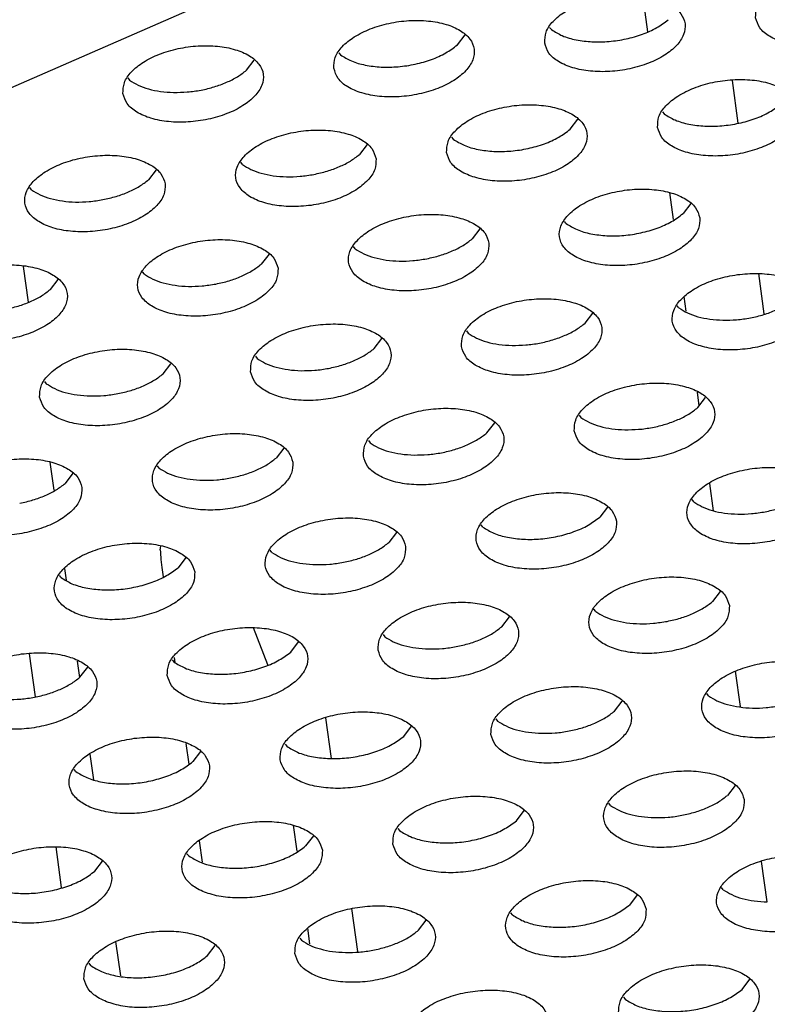
# Model space of a CAD drawing. Units: millimetres. Extents: x 31 to 625, y -33 to 387.
# Drawn here: x 452 to 455, y 300 to 304 of the extents above; entities that cross this region are included whole.
import ezdxf

# ---------------------------------------------------------------- set-up
doc = ezdxf.new("R2010")
doc.units = ezdxf.units.MM

# ---------------------------------------------------------------- blocks, each defined once
blk = doc.blocks.new('standkonsole_vkl_wandstehend_links_02_02_02__66', base_point=(2708.661, 1752.482))
at = {"color": 1, "linetype": 'Continuous'}
for p, q in [((2727.618, 1824.86), (2727.483, 1825.846)), ((2729.992, 1823.487), (2730.157, 1822.28)), ((2728.343, 1819.563), (2728.239, 1820.319)), ((2710.121, 1817.224), (2709.983, 1818.232)), ((2730.739, 1818.032), (2730.894, 1816.897)), ((2728.698, 1816.966), (2728.642, 1817.38)), ((2729.064, 1814.295), (2729.012, 1814.676)), ((2710.848, 1811.914), (2710.739, 1812.705)), ((2729.47, 1811.33), (2729.365, 1812.1)), ((2713.847, 1810.224), (2713.858, 1810.331)), ((2711.196, 1809.37), (2711.15, 1809.702)), ((2713.897, 1809.658), (2713.924, 1809.464)), ((2716.473, 1808.028), (2716.871, 1806.985)), ((2710.147, 1807.286), (2710.313, 1806.069)), ((2714.236, 1807.187), (2714.255, 1807.046)), ((2711.572, 1806.62), (2711.509, 1807.08)), ((2716.871, 1806.985), (2716.875, 1806.967)), ((2730.227, 1805.803), (2730.09, 1806.798)), ((2718.679, 1804.329), (2718.522, 1805.474)), ((2714.568, 1804.756), (2714.649, 1804.171)), ((2711.969, 1803.725), (2711.869, 1804.45)), ((2717.602, 1802.444), (2717.703, 1801.708)), ((2714.946, 1802.001), (2715.028, 1801.401)), ((2710.893, 1801.834), (2711.05, 1800.686)), ((2730.983, 1800.276), (2730.827, 1801.416)), ((2719.425, 1798.878), (2719.259, 1800.092)), ((2718, 1799.535), (2718.061, 1799.089)), ((2712.727, 1798.189), (2712.594, 1799.157))]:
    blk.add_line(p, q, dxfattribs=at)
blk.add_spline([(2713.847, 1810.224), (2713.865, 1809.948), (2713.897, 1809.658)], degree=3, dxfattribs=at)
blk = doc.blocks.new('ansaugblende_serie6_bg61_natuerlichen_kondensatablauf__81', base_point=(2643.256, 1441.775))
at = {"color": 1, "linetype": 'Continuous'}
for p, q in [((2727.592, 1831.127), (2650.36, 1797.393)), ((2724.841, 1824.985), (2724.889, 1824.924)), ((2722.236, 1824.491), (2722.454, 1824.775)), ((2718.886, 1824.272), (2718.934, 1824.21)), ((2716.281, 1823.777), (2716.499, 1824.061)), ((2712.931, 1823.558), (2712.978, 1823.497)), ((2728.028, 1822.603), (2728.075, 1822.541)), ((2725.423, 1822.108), (2725.64, 1822.392)), ((2719.685, 1821.678), (2719.467, 1821.394)), ((2722.072, 1821.889), (2722.12, 1821.828)), ((2716.165, 1821.114), (2716.117, 1821.175)), ((2713.73, 1820.964), (2713.512, 1820.68)), ((2710.209, 1820.4), (2710.162, 1820.461)), ((2728.827, 1820.009), (2728.609, 1819.725)), ((2725.306, 1819.445), (2725.259, 1819.506)), ((2722.871, 1819.295), (2722.654, 1819.011)), ((2719.351, 1818.731), (2719.303, 1818.792)), ((2716.916, 1818.581), (2716.698, 1818.297)), ((2713.396, 1818.017), (2713.348, 1818.078)), ((2710.743, 1817.583), (2710.961, 1817.867)), ((2728.492, 1817.062), (2728.445, 1817.123)), ((2725.84, 1816.628), (2726.058, 1816.912)), ((2722.49, 1816.409), (2722.537, 1816.348)), ((2719.885, 1815.914), (2720.102, 1816.198)), ((2716.535, 1815.695), (2716.582, 1815.634)), ((2713.929, 1815.2), (2714.147, 1815.484)), ((2710.579, 1814.981), (2710.627, 1814.92)), ((2729.026, 1814.245), (2729.244, 1814.529)), ((2725.676, 1814.026), (2725.723, 1813.965)), ((2723.071, 1813.531), (2723.289, 1813.815)), ((2719.721, 1813.312), (2719.768, 1813.251)), ((2717.334, 1813.101), (2717.116, 1812.817)), ((2713.813, 1812.537), (2713.766, 1812.598)), ((2711.378, 1812.388), (2711.161, 1812.104)), ((2728.91, 1811.582), (2728.862, 1811.643)), ((2726.475, 1811.432), (2726.257, 1811.148)), ((2722.954, 1810.868), (2722.907, 1810.929)), ((2720.52, 1810.718), (2720.302, 1810.434)), ((2714.565, 1810.005), (2714.347, 1809.721)), ((2716.999, 1810.154), (2716.952, 1810.215)), ((2711.044, 1809.44), (2710.997, 1809.502)), ((2729.661, 1809.049), (2729.443, 1808.765)), ((2723.488, 1808.051), (2723.706, 1808.336)), ((2726.141, 1808.485), (2726.093, 1808.546)), ((2720.138, 1807.833), (2720.186, 1807.771)), ((2717.533, 1807.338), (2717.751, 1807.622)), ((2711.578, 1806.624), (2711.796, 1806.908)), ((2714.183, 1807.119), (2714.23, 1807.058)), ((2729.327, 1806.102), (2729.28, 1806.163)), ((2726.675, 1805.669), (2726.892, 1805.953)), ((2720.719, 1804.955), (2720.937, 1805.239)), ((2723.324, 1805.45), (2723.372, 1805.388)), ((2717.369, 1804.736), (2717.417, 1804.675)), ((2714.982, 1804.525), (2714.764, 1804.241)), ((2711.461, 1803.961), (2711.414, 1804.022)), ((2730.079, 1803.57), (2729.861, 1803.286)), ((2726.558, 1803.005), (2726.511, 1803.067)), ((2723.906, 1802.572), (2724.123, 1802.856)), ((2720.555, 1802.353), (2720.603, 1802.292)), ((2718.168, 1802.142), (2717.95, 1801.858)), ((2714.648, 1801.578), (2714.6, 1801.639)), ((2711.995, 1801.144), (2712.213, 1801.428)), ((2729.744, 1800.623), (2729.697, 1800.684)), ((2727.31, 1800.473), (2727.092, 1800.189)), ((2723.789, 1799.909), (2723.742, 1799.97)), ((2721.137, 1799.475), (2721.354, 1799.759)), ((2717.787, 1799.256), (2717.834, 1799.195)), ((2715.181, 1798.761), (2715.399, 1799.045)), ((2711.831, 1798.542), (2711.879, 1798.481)), ((2730.278, 1797.806), (2730.496, 1798.09)), ((2726.928, 1797.587), (2726.975, 1797.526))]:
    blk.add_line(p, q, dxfattribs=at)
for points in [[(2730.657, 1825.259), (2730.777, 1824.975), (2731.049, 1824.736), (2731.449, 1824.562), (2731.945, 1824.465), (2732.498, 1824.456), (2733.062, 1824.533), (2733.592, 1824.691), (2734.044, 1824.917), (2734.382, 1825.193), (2734.58, 1825.496), (2734.62, 1825.801), (2734.499, 1826.085), (2734.228, 1826.324), (2733.827, 1826.499), (2733.331, 1826.595), (2732.778, 1826.605), (2732.214, 1826.527), (2731.685, 1826.369), (2731.232, 1826.143), (2730.894, 1825.868), (2730.696, 1825.565), (2730.657, 1825.259)], [(2724.701, 1824.545), (2724.822, 1824.261), (2725.093, 1824.022), (2725.494, 1823.848), (2725.99, 1823.752), (2726.543, 1823.742), (2727.107, 1823.819), (2727.636, 1823.977), (2728.089, 1824.203), (2728.427, 1824.479), (2728.624, 1824.782), (2728.664, 1825.088), (2728.544, 1825.371), (2728.272, 1825.61), (2727.872, 1825.785), (2727.376, 1825.881), (2726.823, 1825.891), (2726.259, 1825.814), (2725.729, 1825.656), (2725.277, 1825.43), (2724.938, 1825.154), (2724.741, 1824.851), (2724.701, 1824.545)], [(2718.746, 1823.831), (2718.867, 1823.547), (2719.138, 1823.308), (2719.538, 1823.134), (2720.035, 1823.038), (2720.587, 1823.028), (2721.151, 1823.105), (2721.681, 1823.263), (2722.134, 1823.489), (2722.472, 1823.765), (2722.669, 1824.068), (2722.709, 1824.374), (2722.589, 1824.658), (2722.317, 1824.896), (2721.917, 1825.071), (2721.421, 1825.167), (2720.868, 1825.177), (2720.304, 1825.1), (2719.774, 1824.942), (2719.322, 1824.716), (2718.983, 1824.44), (2718.786, 1824.137), (2718.746, 1823.831)], [(2724.889, 1824.924), (2725.197, 1824.753), (2725.588, 1824.636), (2726.037, 1824.581), (2726.518, 1824.59), (2727.002, 1824.663), (2727.46, 1824.795), (2727.865, 1824.979), (2728.191, 1825.204)], [(2712.791, 1823.117), (2712.912, 1822.834), (2713.183, 1822.595), (2713.583, 1822.42), (2714.08, 1822.324), (2714.632, 1822.314), (2715.196, 1822.391), (2715.726, 1822.549), (2716.178, 1822.775), (2716.517, 1823.051), (2716.714, 1823.354), (2716.754, 1823.66), (2716.633, 1823.944), (2716.362, 1824.183), (2715.962, 1824.357), (2715.465, 1824.453), (2714.913, 1824.463), (2714.349, 1824.386), (2713.819, 1824.228), (2713.367, 1824.002), (2713.028, 1823.726), (2712.831, 1823.423), (2712.791, 1823.117)], [(2718.934, 1824.21), (2719.242, 1824.039), (2719.632, 1823.923), (2720.082, 1823.867), (2720.563, 1823.876), (2721.047, 1823.949), (2721.505, 1824.081), (2721.909, 1824.266), (2722.236, 1824.491)], [(2714.221, 1823.15), (2714.608, 1823.162), (2714.996, 1823.215), (2715.371, 1823.308), (2715.719, 1823.436), (2716.027, 1823.594), (2716.281, 1823.777)], [(2712.978, 1823.497), (2713.218, 1823.356), (2713.513, 1823.248), (2713.851, 1823.179), (2714.221, 1823.15)], [(2727.888, 1822.162), (2728.008, 1821.878), (2728.28, 1821.639), (2728.68, 1821.465), (2729.176, 1821.369), (2729.729, 1821.359), (2730.293, 1821.436), (2730.823, 1821.594), (2731.275, 1821.82), (2731.614, 1822.096), (2731.811, 1822.399), (2731.851, 1822.705), (2731.73, 1822.988), (2731.459, 1823.227), (2731.058, 1823.402), (2730.562, 1823.498), (2730.009, 1823.508), (2729.445, 1823.431), (2728.916, 1823.273), (2728.463, 1823.047), (2728.125, 1822.771), (2727.928, 1822.468), (2727.888, 1822.162)], [(2721.932, 1821.448), (2722.053, 1821.164), (2722.324, 1820.926), (2722.725, 1820.751), (2723.221, 1820.655), (2723.774, 1820.645), (2724.338, 1820.722), (2724.867, 1820.88), (2725.32, 1821.106), (2725.658, 1821.382), (2725.856, 1821.685), (2725.895, 1821.991), (2725.775, 1822.275), (2725.503, 1822.514), (2725.103, 1822.688), (2724.607, 1822.784), (2724.054, 1822.794), (2723.49, 1822.717), (2722.96, 1822.559), (2722.508, 1822.333), (2722.17, 1822.057), (2721.972, 1821.754), (2721.932, 1821.448)], [(2728.075, 1822.541), (2728.383, 1822.37), (2728.774, 1822.253), (2729.223, 1822.198), (2729.704, 1822.207), (2730.188, 1822.28), (2730.646, 1822.412), (2731.051, 1822.597), (2731.378, 1822.821)], [(2719.94, 1821.277), (2719.82, 1821.561), (2719.548, 1821.8), (2719.148, 1821.974), (2718.652, 1822.07), (2718.099, 1822.08), (2717.535, 1822.003), (2717.005, 1821.845), (2716.553, 1821.619), (2716.214, 1821.343), (2716.017, 1821.04), (2715.977, 1820.734), (2716.098, 1820.451), (2716.369, 1820.212), (2716.769, 1820.037), (2717.266, 1819.941), (2717.819, 1819.931), (2718.383, 1820.008), (2718.912, 1820.166), (2719.365, 1820.392), (2719.703, 1820.668), (2719.9, 1820.971), (2719.94, 1821.277)], [(2722.12, 1821.828), (2722.428, 1821.656), (2722.819, 1821.54), (2723.268, 1821.484), (2723.749, 1821.493), (2724.233, 1821.566), (2724.691, 1821.698), (2725.096, 1821.883), (2725.423, 1822.108)], [(2713.985, 1820.563), (2713.864, 1820.847), (2713.593, 1821.086), (2713.193, 1821.26), (2712.696, 1821.356), (2712.144, 1821.366), (2711.58, 1821.289), (2711.05, 1821.131), (2710.598, 1820.905), (2710.259, 1820.629), (2710.062, 1820.326), (2710.022, 1820.021), (2710.143, 1819.737), (2710.414, 1819.498), (2710.814, 1819.323), (2711.311, 1819.227), (2711.863, 1819.217), (2712.427, 1819.295), (2712.957, 1819.453), (2713.409, 1819.679), (2713.748, 1819.954), (2713.945, 1820.257), (2713.985, 1820.563)], [(2718.182, 1820.833), (2718.558, 1820.925), (2718.906, 1821.053), (2719.213, 1821.211), (2719.467, 1821.394)], [(2716.165, 1821.114), (2716.404, 1820.973), (2716.699, 1820.866), (2717.038, 1820.796), (2717.407, 1820.767), (2717.794, 1820.779), (2718.182, 1820.833)], [(2712.227, 1820.119), (2712.603, 1820.211), (2712.95, 1820.339), (2713.258, 1820.497), (2713.512, 1820.68)], [(2710.209, 1820.4), (2710.449, 1820.259), (2710.744, 1820.152), (2711.082, 1820.082), (2711.452, 1820.053), (2711.839, 1820.065), (2712.227, 1820.119)], [(2729.082, 1819.608), (2728.961, 1819.892), (2728.69, 1820.131), (2728.29, 1820.305), (2727.793, 1820.401), (2727.24, 1820.411), (2726.676, 1820.334), (2726.147, 1820.176), (2725.694, 1819.95), (2725.356, 1819.674), (2725.159, 1819.371), (2725.119, 1819.065), (2725.239, 1818.781), (2725.511, 1818.543), (2725.911, 1818.368), (2726.407, 1818.272), (2726.96, 1818.262), (2727.524, 1818.339), (2728.054, 1818.497), (2728.506, 1818.723), (2728.845, 1818.999), (2729.042, 1819.302), (2729.082, 1819.608)], [(2723.127, 1818.894), (2723.006, 1819.178), (2722.735, 1819.417), (2722.334, 1819.591), (2721.838, 1819.687), (2721.285, 1819.697), (2720.721, 1819.62), (2720.192, 1819.462), (2719.739, 1819.236), (2719.401, 1818.96), (2719.203, 1818.657), (2719.164, 1818.351), (2719.284, 1818.068), (2719.556, 1817.829), (2719.956, 1817.654), (2720.452, 1817.558), (2721.005, 1817.548), (2721.569, 1817.626), (2722.098, 1817.784), (2722.551, 1818.01), (2722.889, 1818.285), (2723.087, 1818.588), (2723.127, 1818.894)], [(2725.306, 1819.445), (2725.614, 1819.274), (2726.005, 1819.157), (2726.454, 1819.101), (2726.935, 1819.11), (2727.419, 1819.183), (2727.877, 1819.316), (2728.282, 1819.5), (2728.609, 1819.725)], [(2717.171, 1818.18), (2717.051, 1818.464), (2716.779, 1818.703), (2716.379, 1818.877), (2715.883, 1818.974), (2715.33, 1818.983), (2714.766, 1818.906), (2714.236, 1818.748), (2713.784, 1818.522), (2713.445, 1818.246), (2713.248, 1817.943), (2713.208, 1817.638), (2713.329, 1817.354), (2713.6, 1817.115), (2714, 1816.94), (2714.497, 1816.844), (2715.05, 1816.835), (2715.614, 1816.912), (2716.143, 1817.07), (2716.596, 1817.296), (2716.934, 1817.571), (2717.131, 1817.874), (2717.171, 1818.18)], [(2721.369, 1818.45), (2721.744, 1818.542), (2722.092, 1818.67), (2722.399, 1818.828), (2722.654, 1819.011)], [(2719.351, 1818.731), (2719.59, 1818.59), (2719.885, 1818.483), (2720.224, 1818.413), (2720.594, 1818.384), (2720.98, 1818.396), (2721.369, 1818.45)], [(2707.253, 1816.924), (2707.374, 1816.64), (2707.645, 1816.401), (2708.045, 1816.227), (2708.542, 1816.131), (2709.094, 1816.121), (2709.658, 1816.198), (2710.188, 1816.356), (2710.641, 1816.582), (2710.979, 1816.858), (2711.176, 1817.161), (2711.216, 1817.466), (2711.096, 1817.75), (2710.824, 1817.989), (2710.424, 1818.164), (2709.927, 1818.26), (2709.375, 1818.27), (2708.811, 1818.192), (2708.281, 1818.034), (2707.829, 1817.808), (2707.49, 1817.533), (2707.293, 1817.23), (2707.253, 1816.924)], [(2715.413, 1817.736), (2715.789, 1817.828), (2716.137, 1817.956), (2716.444, 1818.114), (2716.698, 1818.297)], [(2732.268, 1817.225), (2732.147, 1817.509), (2731.876, 1817.748), (2731.476, 1817.922), (2730.979, 1818.018), (2730.427, 1818.028), (2729.863, 1817.951), (2729.333, 1817.793), (2728.881, 1817.567), (2728.542, 1817.291), (2728.345, 1816.988), (2728.305, 1816.682), (2728.426, 1816.399), (2728.697, 1816.16), (2729.097, 1815.985), (2729.594, 1815.889), (2730.146, 1815.879), (2730.71, 1815.956), (2731.24, 1816.114), (2731.692, 1816.34), (2732.031, 1816.616), (2732.228, 1816.919), (2732.268, 1817.225)], [(2713.396, 1818.017), (2713.635, 1817.876), (2713.93, 1817.769), (2714.269, 1817.699), (2714.638, 1817.67), (2715.025, 1817.682), (2715.413, 1817.736)], [(2708.683, 1816.956), (2709.07, 1816.969), (2709.458, 1817.022), (2709.834, 1817.114), (2710.182, 1817.242), (2710.489, 1817.4), (2710.743, 1817.583)], [(2722.35, 1815.969), (2722.47, 1815.685), (2722.742, 1815.446), (2723.142, 1815.271), (2723.638, 1815.175), (2724.191, 1815.165), (2724.755, 1815.243), (2725.285, 1815.401), (2725.737, 1815.627), (2726.076, 1815.902), (2726.273, 1816.205), (2726.313, 1816.511), (2726.192, 1816.795), (2725.921, 1817.034), (2725.521, 1817.208), (2725.024, 1817.304), (2724.471, 1817.314), (2723.907, 1817.237), (2723.378, 1817.079), (2722.925, 1816.853), (2722.587, 1816.577), (2722.39, 1816.274), (2722.35, 1815.969)], [(2729.735, 1816.715), (2730.122, 1816.727), (2730.51, 1816.78), (2730.885, 1816.873), (2731.233, 1817.001), (2731.541, 1817.159), (2731.795, 1817.342)], [(2728.492, 1817.062), (2728.732, 1816.921), (2729.027, 1816.813), (2729.365, 1816.744), (2729.735, 1816.715)], [(2716.395, 1815.255), (2716.515, 1814.971), (2716.787, 1814.732), (2717.187, 1814.557), (2717.683, 1814.461), (2718.236, 1814.452), (2718.8, 1814.529), (2719.33, 1814.687), (2719.782, 1814.913), (2720.121, 1815.188), (2720.318, 1815.491), (2720.358, 1815.797), (2720.237, 1816.081), (2719.966, 1816.32), (2719.565, 1816.495), (2719.069, 1816.591), (2718.516, 1816.6), (2717.952, 1816.523), (2717.423, 1816.365), (2716.97, 1816.139), (2716.632, 1815.864), (2716.434, 1815.561), (2716.395, 1815.255)], [(2723.78, 1816.001), (2724.166, 1816.013), (2724.555, 1816.067), (2724.93, 1816.159), (2725.278, 1816.287), (2725.585, 1816.445), (2725.84, 1816.628)], [(2722.537, 1816.348), (2722.777, 1816.207), (2723.071, 1816.1), (2723.41, 1816.03), (2723.78, 1816.001)], [(2710.439, 1814.541), (2710.56, 1814.257), (2710.831, 1814.018), (2711.232, 1813.844), (2711.728, 1813.748), (2712.281, 1813.738), (2712.845, 1813.815), (2713.374, 1813.973), (2713.827, 1814.199), (2714.165, 1814.475), (2714.363, 1814.778), (2714.402, 1815.083), (2714.282, 1815.367), (2714.01, 1815.606), (2713.61, 1815.781), (2713.114, 1815.877), (2712.561, 1815.887), (2711.997, 1815.809), (2711.467, 1815.651), (2711.015, 1815.425), (2710.676, 1815.15), (2710.479, 1814.847), (2710.439, 1814.541)], [(2717.825, 1815.287), (2718.211, 1815.299), (2718.6, 1815.353), (2718.975, 1815.445), (2719.323, 1815.573), (2719.63, 1815.731), (2719.885, 1815.914)], [(2716.582, 1815.634), (2716.821, 1815.493), (2717.116, 1815.386), (2717.455, 1815.316), (2717.825, 1815.287)], [(2711.87, 1814.573), (2712.256, 1814.586), (2712.644, 1814.639), (2713.02, 1814.731), (2713.368, 1814.859), (2713.675, 1815.018), (2713.929, 1815.2)], [(2710.627, 1814.92), (2710.866, 1814.779), (2711.161, 1814.672), (2711.5, 1814.602), (2711.87, 1814.573)], [(2725.536, 1813.586), (2725.657, 1813.302), (2725.928, 1813.063), (2726.328, 1812.888), (2726.825, 1812.792), (2727.377, 1812.782), (2727.941, 1812.86), (2728.471, 1813.018), (2728.923, 1813.244), (2729.262, 1813.519), (2729.459, 1813.822), (2729.499, 1814.128), (2729.378, 1814.412), (2729.107, 1814.651), (2728.707, 1814.825), (2728.21, 1814.922), (2727.658, 1814.931), (2727.094, 1814.854), (2726.564, 1814.696), (2726.112, 1814.47), (2725.773, 1814.194), (2725.576, 1813.891), (2725.536, 1813.586)], [(2719.581, 1812.872), (2719.701, 1812.588), (2719.973, 1812.349), (2720.373, 1812.175), (2720.87, 1812.078), (2721.422, 1812.069), (2721.986, 1812.146), (2722.516, 1812.304), (2722.968, 1812.53), (2723.307, 1812.806), (2723.504, 1813.109), (2723.544, 1813.414), (2723.423, 1813.698), (2723.152, 1813.937), (2722.752, 1814.112), (2722.255, 1814.208), (2721.703, 1814.218), (2721.139, 1814.14), (2720.609, 1813.982), (2720.156, 1813.756), (2719.818, 1813.481), (2719.621, 1813.178), (2719.581, 1812.872)], [(2726.966, 1813.618), (2727.353, 1813.63), (2727.741, 1813.684), (2728.117, 1813.776), (2728.464, 1813.904), (2728.772, 1814.062), (2729.026, 1814.245)], [(2725.723, 1813.965), (2725.963, 1813.824), (2726.258, 1813.717), (2726.596, 1813.647), (2726.966, 1813.618)], [(2717.589, 1812.701), (2717.468, 1812.984), (2717.197, 1813.223), (2716.797, 1813.398), (2716.3, 1813.494), (2715.747, 1813.504), (2715.183, 1813.426), (2714.654, 1813.268), (2714.201, 1813.042), (2713.863, 1812.767), (2713.666, 1812.464), (2713.626, 1812.158), (2713.746, 1811.874), (2714.018, 1811.635), (2714.418, 1811.461), (2714.914, 1811.365), (2715.467, 1811.355), (2716.031, 1811.432), (2716.561, 1811.59), (2717.013, 1811.816), (2717.352, 1812.092), (2717.549, 1812.395), (2717.589, 1812.701)], [(2721.011, 1812.904), (2721.397, 1812.917), (2721.786, 1812.97), (2722.161, 1813.062), (2722.509, 1813.19), (2722.816, 1813.348), (2723.071, 1813.531)], [(2719.768, 1813.251), (2720.008, 1813.11), (2720.302, 1813.003), (2720.641, 1812.933), (2721.011, 1812.904)], [(2711.633, 1811.987), (2711.513, 1812.271), (2711.241, 1812.509), (2710.841, 1812.684), (2710.345, 1812.78), (2709.792, 1812.79), (2709.228, 1812.713), (2708.698, 1812.555), (2708.246, 1812.329), (2707.908, 1812.053), (2707.71, 1811.75), (2707.67, 1811.444), (2707.791, 1811.16), (2708.062, 1810.921), (2708.463, 1810.747), (2708.959, 1810.651), (2709.512, 1810.641), (2710.076, 1810.718), (2710.605, 1810.876), (2711.058, 1811.102), (2711.396, 1811.378), (2711.594, 1811.681), (2711.633, 1811.987)], [(2715.056, 1812.19), (2715.442, 1812.203), (2715.831, 1812.256), (2716.206, 1812.348), (2716.554, 1812.476), (2716.861, 1812.635), (2717.116, 1812.817)], [(2713.813, 1812.537), (2714.052, 1812.396), (2714.347, 1812.289), (2714.686, 1812.22), (2715.056, 1812.19)], [(2732.685, 1811.745), (2732.565, 1812.029), (2732.293, 1812.268), (2731.893, 1812.442), (2731.397, 1812.539), (2730.844, 1812.548), (2730.28, 1812.471), (2729.75, 1812.313), (2729.298, 1812.087), (2728.959, 1811.812), (2728.762, 1811.508), (2728.722, 1811.203), (2728.843, 1810.919), (2729.114, 1810.68), (2729.514, 1810.505), (2730.011, 1810.409), (2730.564, 1810.4), (2731.128, 1810.477), (2731.657, 1810.635), (2732.11, 1810.861), (2732.448, 1811.136), (2732.645, 1811.439), (2732.685, 1811.745)], [(2709.876, 1811.542), (2710.251, 1811.635), (2710.599, 1811.762), (2710.906, 1811.921), (2711.161, 1812.104)], [(2726.73, 1811.031), (2726.61, 1811.315), (2726.338, 1811.554), (2725.938, 1811.729), (2725.441, 1811.825), (2724.889, 1811.835), (2724.325, 1811.757), (2723.795, 1811.599), (2723.343, 1811.373), (2723.004, 1811.098), (2722.807, 1810.795), (2722.767, 1810.489), (2722.888, 1810.205), (2723.159, 1809.966), (2723.559, 1809.792), (2724.056, 1809.696), (2724.608, 1809.686), (2725.172, 1809.763), (2725.702, 1809.921), (2726.155, 1810.147), (2726.493, 1810.423), (2726.69, 1810.726), (2726.73, 1811.031)], [(2730.927, 1811.301), (2731.303, 1811.393), (2731.651, 1811.521), (2731.958, 1811.679), (2732.212, 1811.862)], [(2728.91, 1811.582), (2729.149, 1811.441), (2729.444, 1811.334), (2729.783, 1811.264), (2730.152, 1811.235), (2730.539, 1811.247), (2730.927, 1811.301)], [(2720.775, 1810.318), (2720.654, 1810.601), (2720.383, 1810.84), (2719.983, 1811.015), (2719.486, 1811.111), (2718.934, 1811.121), (2718.37, 1811.044), (2717.84, 1810.886), (2717.388, 1810.66), (2717.049, 1810.384), (2716.852, 1810.081), (2716.812, 1809.775), (2716.933, 1809.491), (2717.204, 1809.252), (2717.604, 1809.078), (2718.101, 1808.982), (2718.653, 1808.972), (2719.217, 1809.049), (2719.747, 1809.207), (2720.199, 1809.433), (2720.538, 1809.709), (2720.735, 1810.012), (2720.775, 1810.318)], [(2722.954, 1810.868), (2723.263, 1810.697), (2723.653, 1810.58), (2724.103, 1810.525), (2724.584, 1810.534), (2725.068, 1810.607), (2725.526, 1810.739), (2725.93, 1810.923), (2726.257, 1811.148)], [(2714.82, 1809.604), (2714.699, 1809.888), (2714.428, 1810.126), (2714.028, 1810.301), (2713.531, 1810.397), (2712.978, 1810.407), (2712.414, 1810.33), (2711.885, 1810.172), (2711.432, 1809.946), (2711.094, 1809.67), (2710.897, 1809.367), (2710.857, 1809.061), (2710.977, 1808.777), (2711.249, 1808.538), (2711.649, 1808.364), (2712.145, 1808.268), (2712.698, 1808.258), (2713.262, 1808.335), (2713.792, 1808.493), (2714.244, 1808.719), (2714.583, 1808.995), (2714.78, 1809.298), (2714.82, 1809.604)], [(2718.242, 1809.807), (2718.629, 1809.82), (2719.017, 1809.873), (2719.392, 1809.966), (2719.74, 1810.093), (2720.047, 1810.252), (2720.302, 1810.434)], [(2716.999, 1810.154), (2717.239, 1810.013), (2717.534, 1809.906), (2717.872, 1809.837), (2718.242, 1809.807)], [(2711.044, 1809.44), (2711.352, 1809.269), (2711.743, 1809.153), (2712.192, 1809.097), (2712.673, 1809.106), (2713.157, 1809.179), (2713.615, 1809.311), (2714.02, 1809.496), (2714.347, 1809.721)], [(2729.916, 1808.648), (2729.796, 1808.932), (2729.524, 1809.171), (2729.124, 1809.346), (2728.628, 1809.442), (2728.075, 1809.452), (2727.511, 1809.374), (2726.981, 1809.216), (2726.529, 1808.99), (2726.19, 1808.715), (2725.993, 1808.412), (2725.953, 1808.106), (2726.074, 1807.822), (2726.345, 1807.583), (2726.746, 1807.409), (2727.242, 1807.313), (2727.795, 1807.303), (2728.359, 1807.38), (2728.888, 1807.538), (2729.341, 1807.764), (2729.679, 1808.04), (2729.877, 1808.343), (2729.916, 1808.648)], [(2719.998, 1807.392), (2720.119, 1807.108), (2720.39, 1806.869), (2720.79, 1806.695), (2721.287, 1806.599), (2721.84, 1806.589), (2722.404, 1806.666), (2722.933, 1806.824), (2723.386, 1807.05), (2723.724, 1807.326), (2723.921, 1807.629), (2723.961, 1807.935), (2723.841, 1808.219), (2723.569, 1808.457), (2723.169, 1808.632), (2722.673, 1808.728), (2722.12, 1808.738), (2721.556, 1808.661), (2721.026, 1808.503), (2720.574, 1808.277), (2720.235, 1808.001), (2720.038, 1807.698), (2719.998, 1807.392)], [(2728.158, 1808.204), (2728.534, 1808.296), (2728.882, 1808.424), (2729.189, 1808.583), (2729.443, 1808.765)], [(2726.141, 1808.485), (2726.38, 1808.344), (2726.675, 1808.237), (2727.014, 1808.167), (2727.384, 1808.138), (2727.77, 1808.151), (2728.158, 1808.204)], [(2714.043, 1806.678), (2714.164, 1806.394), (2714.435, 1806.156), (2714.835, 1805.981), (2715.332, 1805.885), (2715.884, 1805.875), (2716.448, 1805.952), (2716.978, 1806.11), (2717.43, 1806.336), (2717.769, 1806.612), (2717.966, 1806.915), (2718.006, 1807.221), (2717.885, 1807.505), (2717.614, 1807.744), (2717.214, 1807.918), (2716.717, 1808.014), (2716.165, 1808.024), (2715.601, 1807.947), (2715.071, 1807.789), (2714.619, 1807.563), (2714.28, 1807.287), (2714.083, 1806.984), (2714.043, 1806.678)], [(2721.428, 1807.424), (2721.815, 1807.437), (2722.203, 1807.49), (2722.579, 1807.583), (2722.927, 1807.71), (2723.234, 1807.869), (2723.488, 1808.051)], [(2720.186, 1807.771), (2720.425, 1807.63), (2720.72, 1807.523), (2721.059, 1807.454), (2721.428, 1807.424)], [(2708.088, 1805.964), (2708.208, 1805.681), (2708.48, 1805.442), (2708.88, 1805.267), (2709.376, 1805.171), (2709.929, 1805.161), (2710.493, 1805.239), (2711.023, 1805.397), (2711.475, 1805.623), (2711.814, 1805.898), (2712.011, 1806.201), (2712.051, 1806.507), (2711.93, 1806.791), (2711.659, 1807.03), (2711.259, 1807.204), (2710.762, 1807.3), (2710.21, 1807.31), (2709.646, 1807.233), (2709.116, 1807.075), (2708.663, 1806.849), (2708.325, 1806.573), (2708.128, 1806.27), (2708.088, 1805.964)], [(2714.23, 1807.058), (2714.539, 1806.887), (2714.929, 1806.77), (2715.379, 1806.714), (2715.86, 1806.723), (2716.344, 1806.796), (2716.802, 1806.929), (2717.206, 1807.113), (2717.533, 1807.338)], [(2733.103, 1806.266), (2732.982, 1806.549), (2732.711, 1806.788), (2732.31, 1806.963), (2731.814, 1807.059), (2731.261, 1807.069), (2730.697, 1806.991), (2730.168, 1806.833), (2729.715, 1806.607), (2729.377, 1806.332), (2729.18, 1806.029), (2729.14, 1805.723), (2729.26, 1805.439), (2729.532, 1805.2), (2729.932, 1805.026), (2730.428, 1804.93), (2730.981, 1804.92), (2731.545, 1804.997), (2732.075, 1805.155), (2732.527, 1805.381), (2732.866, 1805.657), (2733.063, 1805.96), (2733.103, 1806.266)], [(2709.518, 1805.997), (2709.904, 1806.009), (2710.293, 1806.063), (2710.668, 1806.155), (2711.016, 1806.283), (2711.323, 1806.441), (2711.578, 1806.624)], [(2723.184, 1805.009), (2723.305, 1804.725), (2723.576, 1804.486), (2723.977, 1804.312), (2724.473, 1804.216), (2725.026, 1804.206), (2725.59, 1804.283), (2726.119, 1804.441), (2726.572, 1804.667), (2726.91, 1804.943), (2727.108, 1805.246), (2727.147, 1805.552), (2727.027, 1805.836), (2726.755, 1806.074), (2726.355, 1806.249), (2725.859, 1806.345), (2725.306, 1806.355), (2724.742, 1806.278), (2724.212, 1806.12), (2723.76, 1805.894), (2723.422, 1805.618), (2723.224, 1805.315), (2723.184, 1805.009)], [(2729.327, 1806.102), (2729.566, 1805.961), (2729.861, 1805.854), (2730.2, 1805.785), (2730.57, 1805.755), (2730.956, 1805.768), (2731.345, 1805.821)], [(2717.229, 1804.295), (2717.35, 1804.011), (2717.621, 1803.773), (2718.021, 1803.598), (2718.518, 1803.502), (2719.071, 1803.492), (2719.635, 1803.569), (2720.164, 1803.727), (2720.617, 1803.953), (2720.955, 1804.229), (2721.152, 1804.532), (2721.192, 1804.838), (2721.072, 1805.122), (2720.8, 1805.361), (2720.4, 1805.535), (2719.904, 1805.631), (2719.351, 1805.641), (2718.787, 1805.564), (2718.257, 1805.406), (2717.805, 1805.18), (2717.466, 1804.904), (2717.269, 1804.601), (2717.229, 1804.295)], [(2724.615, 1805.042), (2725.001, 1805.054), (2725.39, 1805.107), (2725.765, 1805.2), (2726.113, 1805.327), (2726.42, 1805.486), (2726.675, 1805.669)], [(2723.372, 1805.388), (2723.611, 1805.248), (2723.906, 1805.14), (2724.245, 1805.071), (2724.615, 1805.042)], [(2717.417, 1804.675), (2717.725, 1804.504), (2718.116, 1804.387), (2718.565, 1804.331), (2719.046, 1804.34), (2719.53, 1804.413), (2719.988, 1804.546), (2720.393, 1804.73), (2720.719, 1804.955)], [(2715.237, 1804.124), (2715.116, 1804.408), (2714.845, 1804.647), (2714.445, 1804.821), (2713.948, 1804.917), (2713.396, 1804.927), (2712.832, 1804.85), (2712.302, 1804.692), (2711.85, 1804.466), (2711.511, 1804.19), (2711.314, 1803.887), (2711.274, 1803.582), (2711.395, 1803.298), (2711.666, 1803.059), (2712.066, 1802.884), (2712.563, 1802.788), (2713.115, 1802.778), (2713.679, 1802.856), (2714.209, 1803.014), (2714.661, 1803.24), (2715, 1803.515), (2715.197, 1803.818), (2715.237, 1804.124)], [(2711.461, 1803.961), (2711.77, 1803.79), (2712.16, 1803.673), (2712.61, 1803.617), (2713.091, 1803.626), (2713.575, 1803.699), (2714.033, 1803.832), (2714.437, 1804.016), (2714.764, 1804.241)], [(2730.334, 1803.169), (2730.213, 1803.453), (2729.942, 1803.691), (2729.542, 1803.866), (2729.045, 1803.962), (2728.492, 1803.972), (2727.928, 1803.895), (2727.399, 1803.737), (2726.946, 1803.511), (2726.608, 1803.235), (2726.411, 1802.932), (2726.371, 1802.626), (2726.491, 1802.342), (2726.763, 1802.104), (2727.163, 1801.929), (2727.659, 1801.833), (2728.212, 1801.823), (2728.776, 1801.9), (2729.306, 1802.058), (2729.758, 1802.284), (2730.097, 1802.56), (2730.294, 1802.863), (2730.334, 1803.169)], [(2727.801, 1802.659), (2728.187, 1802.671), (2728.576, 1802.724), (2728.951, 1802.817), (2729.299, 1802.945), (2729.606, 1803.103), (2729.861, 1803.286)], [(2720.416, 1801.912), (2720.536, 1801.629), (2720.808, 1801.39), (2721.208, 1801.215), (2721.704, 1801.119), (2722.257, 1801.109), (2722.821, 1801.186), (2723.351, 1801.344), (2723.803, 1801.57), (2724.141, 1801.846), (2724.339, 1802.149), (2724.379, 1802.455), (2724.258, 1802.739), (2723.987, 1802.978), (2723.586, 1803.152), (2723.09, 1803.248), (2722.537, 1803.258), (2721.973, 1803.181), (2721.444, 1803.023), (2720.991, 1802.797), (2720.653, 1802.521), (2720.455, 1802.218), (2720.416, 1801.912)], [(2726.558, 1803.005), (2726.798, 1802.865), (2727.092, 1802.757), (2727.431, 1802.688), (2727.801, 1802.659)], [(2718.423, 1801.741), (2718.303, 1802.025), (2718.031, 1802.264), (2717.631, 1802.438), (2717.135, 1802.534), (2716.582, 1802.544), (2716.018, 1802.467), (2715.488, 1802.309), (2715.036, 1802.083), (2714.697, 1801.807), (2714.5, 1801.504), (2714.46, 1801.199), (2714.581, 1800.915), (2714.852, 1800.676), (2715.253, 1800.501), (2715.749, 1800.405), (2716.302, 1800.395), (2716.866, 1800.473), (2717.395, 1800.631), (2717.848, 1800.857), (2718.186, 1801.132), (2718.383, 1801.435), (2718.423, 1801.741)], [(2720.603, 1802.292), (2720.911, 1802.121), (2721.302, 1802.004), (2721.751, 1801.948), (2722.232, 1801.957), (2722.716, 1802.03), (2723.174, 1802.163), (2723.579, 1802.347), (2723.906, 1802.572)], [(2708.505, 1800.485), (2708.626, 1800.201), (2708.897, 1799.962), (2709.297, 1799.787), (2709.794, 1799.691), (2710.346, 1799.682), (2710.91, 1799.759), (2711.44, 1799.917), (2711.893, 1800.143), (2712.231, 1800.418), (2712.428, 1800.722), (2712.468, 1801.027), (2712.348, 1801.311), (2712.076, 1801.55), (2711.676, 1801.725), (2711.179, 1801.821), (2710.627, 1801.83), (2710.063, 1801.753), (2709.533, 1801.595), (2709.081, 1801.369), (2708.742, 1801.094), (2708.545, 1800.791), (2708.505, 1800.485)], [(2714.648, 1801.578), (2714.956, 1801.407), (2715.347, 1801.29), (2715.796, 1801.234), (2716.277, 1801.243), (2716.761, 1801.316), (2717.219, 1801.449), (2717.624, 1801.633), (2717.95, 1801.858)], [(2733.52, 1800.786), (2733.399, 1801.07), (2733.128, 1801.309), (2732.728, 1801.483), (2732.231, 1801.579), (2731.679, 1801.589), (2731.115, 1801.512), (2730.585, 1801.354), (2730.133, 1801.128), (2729.794, 1800.852), (2729.597, 1800.549), (2729.557, 1800.243), (2729.678, 1799.959), (2729.949, 1799.721), (2730.349, 1799.546), (2730.846, 1799.45), (2731.398, 1799.44), (2731.962, 1799.517), (2732.492, 1799.675), (2732.944, 1799.901), (2733.283, 1800.177), (2733.48, 1800.48), (2733.52, 1800.786)], [(2708.693, 1800.864), (2709.001, 1800.693), (2709.391, 1800.576), (2709.841, 1800.521), (2710.322, 1800.529), (2710.806, 1800.602), (2711.264, 1800.735), (2711.668, 1800.919), (2711.995, 1801.144)], [(2727.565, 1800.072), (2727.444, 1800.356), (2727.173, 1800.595), (2726.773, 1800.769), (2726.276, 1800.865), (2725.723, 1800.875), (2725.159, 1800.798), (2724.63, 1800.64), (2724.177, 1800.414), (2723.839, 1800.138), (2723.642, 1799.835), (2723.602, 1799.529), (2723.722, 1799.246), (2723.994, 1799.007), (2724.394, 1798.832), (2724.89, 1798.736), (2725.443, 1798.726), (2726.007, 1798.804), (2726.537, 1798.962), (2726.989, 1799.188), (2727.328, 1799.463), (2727.525, 1799.766), (2727.565, 1800.072)], [(2729.744, 1800.623), (2729.984, 1800.482), (2730.279, 1800.374), (2730.617, 1800.305), (2730.987, 1800.276)], [(2717.647, 1798.816), (2717.767, 1798.532), (2718.039, 1798.293), (2718.439, 1798.118), (2718.935, 1798.022), (2719.488, 1798.012), (2720.052, 1798.09), (2720.582, 1798.248), (2721.034, 1798.474), (2721.373, 1798.749), (2721.57, 1799.052), (2721.61, 1799.358), (2721.489, 1799.642), (2721.218, 1799.881), (2720.817, 1800.055), (2720.321, 1800.152), (2719.768, 1800.161), (2719.204, 1800.084), (2718.675, 1799.926), (2718.222, 1799.7), (2717.884, 1799.424), (2717.687, 1799.121), (2717.647, 1798.816)], [(2723.789, 1799.909), (2724.098, 1799.738), (2724.488, 1799.621), (2724.937, 1799.565), (2725.418, 1799.574), (2725.903, 1799.647), (2726.361, 1799.78), (2726.765, 1799.964), (2727.092, 1800.189)], [(2711.691, 1798.102), (2711.812, 1797.818), (2712.083, 1797.579), (2712.484, 1797.405), (2712.98, 1797.308), (2713.533, 1797.299), (2714.097, 1797.376), (2714.626, 1797.534), (2715.079, 1797.76), (2715.417, 1798.036), (2715.615, 1798.339), (2715.654, 1798.644), (2715.534, 1798.928), (2715.262, 1799.167), (2714.862, 1799.342), (2714.366, 1799.438), (2713.813, 1799.448), (2713.249, 1799.37), (2712.719, 1799.212), (2712.267, 1798.986), (2711.929, 1798.711), (2711.731, 1798.408), (2711.691, 1798.102)], [(2719.077, 1798.848), (2719.463, 1798.86), (2719.852, 1798.914), (2720.227, 1799.006), (2720.575, 1799.134), (2720.882, 1799.292), (2721.137, 1799.475)], [(2717.834, 1799.195), (2718.073, 1799.054), (2718.368, 1798.947), (2718.707, 1798.877), (2719.077, 1798.848)], [(2711.879, 1798.481), (2712.187, 1798.31), (2712.578, 1798.193), (2713.027, 1798.138), (2713.508, 1798.147), (2713.992, 1798.219), (2714.45, 1798.352), (2714.855, 1798.536), (2715.181, 1798.761)], [(2726.788, 1797.147), (2726.909, 1796.863), (2727.18, 1796.624), (2727.58, 1796.449), (2728.077, 1796.353), (2728.629, 1796.343), (2729.193, 1796.421), (2729.723, 1796.579), (2730.175, 1796.805), (2730.514, 1797.08), (2730.711, 1797.383), (2730.751, 1797.689), (2730.63, 1797.973), (2730.359, 1798.212), (2729.959, 1798.386), (2729.462, 1798.482), (2728.91, 1798.492), (2728.346, 1798.415), (2727.816, 1798.257), (2727.364, 1798.031), (2727.025, 1797.755), (2726.828, 1797.452), (2726.788, 1797.147)], [(2720.833, 1796.433), (2720.953, 1796.149), (2721.225, 1795.91), (2721.625, 1795.735), (2722.122, 1795.639), (2722.674, 1795.63), (2723.238, 1795.707), (2723.768, 1795.865), (2724.22, 1796.091), (2724.559, 1796.366), (2724.756, 1796.669), (2724.796, 1796.975), (2724.675, 1797.259), (2724.404, 1797.498), (2724.004, 1797.673), (2723.507, 1797.769), (2722.955, 1797.778), (2722.391, 1797.701), (2721.861, 1797.543), (2721.408, 1797.317), (2721.07, 1797.042), (2720.873, 1796.739), (2720.833, 1796.433)], [(2726.975, 1797.526), (2727.284, 1797.355), (2727.674, 1797.238), (2728.124, 1797.182), (2728.605, 1797.191), (2729.089, 1797.264), (2729.547, 1797.397), (2729.951, 1797.581), (2730.278, 1797.806)]]:
    blk.add_spline(points, degree=3, dxfattribs=at)
blk = doc.blocks.new('ansaugblende_serie6_bg61_mit_drahtseilzug_natuerlichen_kondensatablauf_02__82', base_point=(2643.256, 1441.775))
blk.add_blockref('ansaugblende_serie6_bg61_natuerlichen_kondensatablauf__81', (2643.256, 1441.775))
blk = doc.blocks.new('verkleidung_umluft_bg61_decke_nat_kond__85', base_point=(2619.938, 1441.775))
for name, p in [('ansaugblende_serie6_bg61_mit_drahtseilzug_natuerlichen_kondensatablauf_02__82', (2643.256, 1441.775)), ('standkonsole_vkl_wandstehend_links_02_02_02__66', (2708.661, 1752.482))]:
    blk.add_blockref(name, p)
blk = doc.blocks.new('Allg_Ansicht1', base_point=(3083.994, 1811.996))
blk.add_blockref('verkleidung_umluft_bg61_decke_nat_kond__85', (2619.938, 1441.775))

msp = doc.modelspace()

# ---------------------------------------------------------------- block references
at = {"xscale": 0.166667, "yscale": 0.166667, "zscale": 0.166667}
msp.add_blockref('Allg_Ansicht1', (514, 302), dxfattribs=at)

doc.saveas('drawing.dxf')
